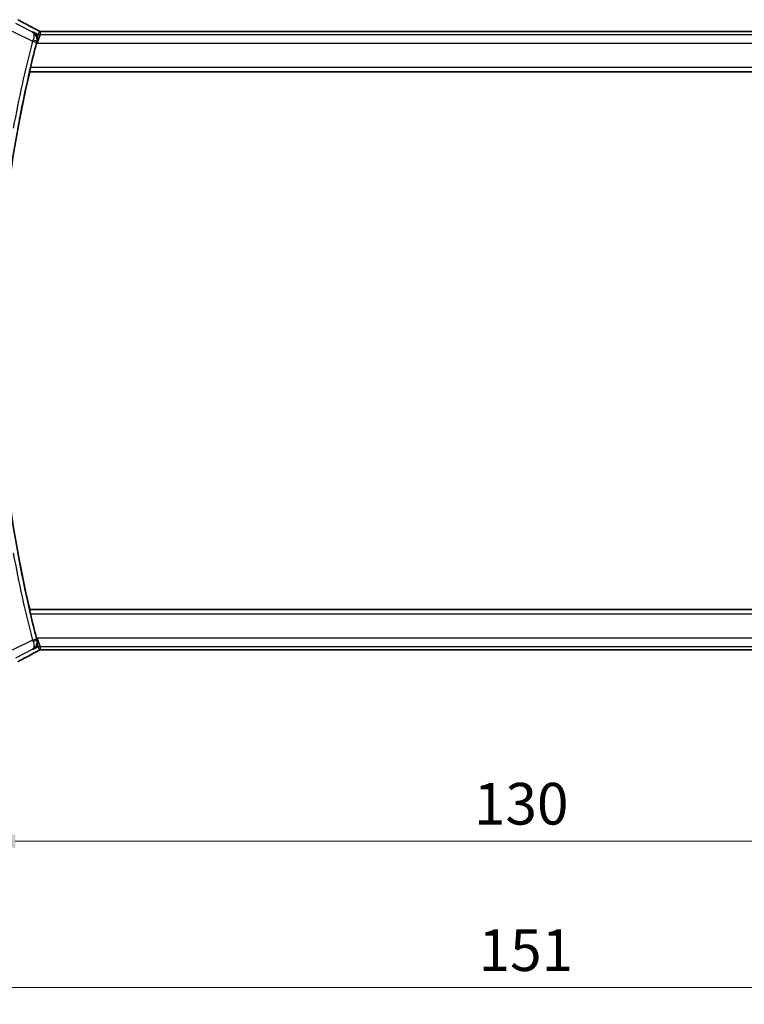
# Model space of a CAD drawing. Units: millimetres. Extents: x 29 to 4174, y 16 to 718.
# Drawn here: x 1179 to 1266, y 227 to 345 of the extents above; entities that cross this region are included whole.
import ezdxf

# ---------------------------------------------------------------- set-up
doc = ezdxf.new("R2010")
doc.units = ezdxf.units.MM
doc.header["$LTSCALE"] = 2
doc.layers.get('Defpoints').update_dxf_attribs({"lineweight": 25})
for name, color, linetype, lineweight in [('Dimension (ISO)', 7, 'Continuous', 18), ('Visible (ISO)', 7, 'Continuous', 35), ('Visible Narrow (ISO)', 7, 'Continuous', 25)]:
    doc.layers.add(name, color=color, linetype=linetype, lineweight=lineweight)
doc.styles.add('Note Text (TK)', font='MS PGothic.ttf')
doc.dimstyles.new('Default - Method 1b (TK)', dxfattribs={"dimscale": 2, "dimtxt": 2.5, "dimasz": 2.5, "dimexe": 1, "dimexo": 1.5, "dimgap": 1, "dimtad": 1, "dimtoh": 1, "dimrnd": 1e-08, "dimdsep": 46, "dimtxsty": 'Note Text (TK)', "dimcen": 0.09, "dimdle": 5, "dimclrd": 100, "dimclre": 100, "dimclrt": 7, "dimadec": 1, "dimazin": 1, "dimtfac": 1, "dimtmove": 0, "dimatfit": 3, "dimfxl": 1, "dimtolj": 1, "dimlwd": -1, "dimlwe": -1, "dimarcsym": 0})

# ---------------------------------------------------------------- blocks, each defined once
blk = doc.blocks.new('*D17')
at = {"layer": 'Defpoints', "color": 0}
for p in [(1173.29, 276.23), (1303.29, 276.23), (1303.29, 246.15)]:
    blk.add_point(p, dxfattribs=at)
at = {"layer": 'Dimension (ISO)', "color": 100}
for p, q in [((1173.29, 273.23), (1173.29, 244.15)), ((1303.29, 273.23), (1303.29, 244.15)), ((1178.29, 246.15), (1298.29, 246.15))]:
    blk.add_line(p, q, dxfattribs=at)
for points in [[(1178.29, 246.98), (1178.29, 245.31), (1173.29, 246.15)], [(1298.29, 246.98), (1298.29, 245.31), (1303.29, 246.15)]]:
    blk.add_solid(points, dxfattribs=at)
at = {"layer": 'Dimension (ISO)', "color": 7, "insert": (1233.34, 250.65), "char_height": 5, "attachment_point": 4, "style": 'Note Text (TK)'}
blk.add_mtext('\\A1;130', dxfattribs=at)
blk = doc.blocks.new('*D18')
at = {"layer": 'Defpoints', "color": 0}
for p in [(1162.79, 276.23), (1313.79, 276.23), (1313.79, 228.58)]:
    blk.add_point(p, dxfattribs=at)
at = {"layer": 'Dimension (ISO)', "color": 100}
for p, q in [((1162.79, 273.23), (1162.79, 226.58)), ((1313.79, 273.23), (1313.79, 226.58)), ((1167.79, 228.58), (1308.79, 228.58))]:
    blk.add_line(p, q, dxfattribs=at)
for points in [[(1167.79, 229.41), (1167.79, 227.75), (1162.79, 228.58)], [(1308.79, 229.41), (1308.79, 227.75), (1313.79, 228.58)]]:
    blk.add_solid(points, dxfattribs=at)
at = {"layer": 'Dimension (ISO)', "color": 7, "insert": (1233.9, 233.08), "char_height": 5, "attachment_point": 4, "style": 'Note Text (TK)'}
blk.add_mtext('\\A1;151', dxfattribs=at)

msp = doc.modelspace()

# ---------------------------------------------------------------- linework, layer by layer
at = {"layer": 'Visible (ISO)'}
for p, q in [((1294.6774, 343.3448), (1181.8945, 343.3448)), ((1180.0024, 338.496), (1180.0167, 338.478)), ((1180.0167, 338.478), (1296.5552, 338.478)), ((1180.0024, 273.9599), (1180.0167, 273.978)), ((1296.5552, 273.978), (1180.0167, 273.978)), ((1181.8945, 269.1112), (1294.6774, 269.1112))]:
    msp.add_line(p, q, dxfattribs=at)
for radius, start, end in [(141.2912, 165.352664, 166.590065), (141.2562, 166.802495, 193.197505), (141.2912, 193.409935, 194.647336)]:
    msp.add_arc((1317.5422, 306.228), radius, start, end, dxfattribs=at)
for centre, major_axis, ratio, start_param, end_param in [((1180.3359, 342.9227), (0.3691, 0.7097), 0.41554437, 0.00009199, 0.00139344), ((1180.8854, 341.9451), (-0.2632, -1.0069), 0.04216516, 4.54289497, 4.7124706), ((1180.8854, 270.5109), (0.2632, -1.0069), 0.04216432, 4.71230736, 4.88188299), ((1180.3359, 269.5332), (0.3691, -0.7097), 0.41554437, 6.28179186, 6.28309332)]:
    msp.add_ellipse(centre, major_axis=major_axis, ratio=ratio, start_param=start_param, end_param=end_param, dxfattribs=at)
for points, knots in [([(1178.5906, 344.7534), (1178.616, 344.7411), (1178.6429, 344.7278), (1178.6944, 344.7019), (1178.7197, 344.689), (1178.7634, 344.6662), (1178.7825, 344.656), (1178.8156, 344.6381), (1178.83, 344.6301), (1178.8436, 344.6227)], [0, 0, 0, 0, 0.0088350829, 0.0088350829, 0.0173105273, 0.0173105273, 0.0248878828, 0.0248878828, 0.0319985705, 0.0319985705, 0.0319985705, 0.0319985705]), ([(1178.8429, 344.623), (1179.2149, 344.4189), (1179.6605, 344.1802), (1180.3242, 343.831), (1180.5112, 343.7332), (1180.7029, 343.6335)], [0, 0, 0, 0, 0.190531928, 0.190531928, 0.261843843, 0.261843843, 0.261843843, 0.261843843]), ([(1180.4072, 343.2913), (1180.4081, 343.2908), (1180.4091, 343.2903), (1180.4948, 343.243), (1180.574, 343.1818), (1180.7134, 343.0348), (1180.775, 342.9479), (1180.8862, 342.7163), (1180.9142, 342.5825), (1180.9247, 342.4084), (1180.924, 342.3529), (1180.9133, 342.2399), (1180.9033, 342.1828), (1180.8879, 342.1259)], [-0.136019184, -0.136019184, -0.136019184, -0.136019184, -0.135695791, -0.135695791, -0.105807108, -0.105807108, -0.07603969, -0.07603969, -0.035880305, -0.035880305, -0.017937408, -0.017937408, 0, 0, 0, 0]), ([(1180.705, 343.6325), (1180.7531, 343.6075), (1180.802, 343.5819), (1180.8875, 343.5365), (1180.9256, 343.5159), (1180.9926, 343.4789), (1181.0224, 343.4621), (1181.0492, 343.4466)], [0, 0, 0, 0, 0.0179181444, 0.0179181444, 0.0346871914, 0.0346871914, 0.0524246426, 0.0524246426, 0.0524246426, 0.0524246426]), ([(1181.0492, 343.4466), (1181.0857, 343.4256), (1181.1185, 343.4052), (1181.1634, 343.3792), (1181.1793, 343.3708), (1181.197, 343.3618), (1181.2005, 343.3601), (1181.2116, 343.3556), (1181.216, 343.3539), (1181.227, 343.35), (1181.2338, 343.3478), (1181.2457, 343.3445), (1181.25, 343.3433), (1181.2544, 343.3423)], [0, 0, 0, 0, 0.0237599704, 0.0237599704, 0.0356329509, 0.0356329509, 0.041455504, 0.041455504, 0.0438825441, 0.0438825441, 0.0468155282, 0.0468155282, 0.0482067279, 0.0482067279, 0.0482067279, 0.0482067279]), ([(1181.2544, 343.3423), (1181.2583, 343.3414), (1181.2622, 343.3405), (1181.2695, 343.3391), (1181.273, 343.3385), (1181.2813, 343.3371), (1181.2859, 343.3364), (1181.2972, 343.335), (1181.3033, 343.3345), (1181.3124, 343.3339), (1181.3161, 343.3337), (1181.3296, 343.3335), (1181.3416, 343.3335), (1181.3783, 343.334), (1181.407, 343.3359), (1181.4543, 343.3382), (1181.4768, 343.3391), (1181.5015, 343.34)], [0, 0, 0, 0, 0.0011852412, 0.0011852412, 0.0023401181, 0.0023401181, 0.0040575361, 0.0040575361, 0.0068170268, 0.0068170268, 0.009418482, 0.009418482, 0.0156472397, 0.0156472397, 0.0279145897, 0.0279145897, 0.0381538348, 0.0381538348, 0.0381538348, 0.0381538348]), ([(1181.5015, 343.34), (1181.5415, 343.3414), (1181.589, 343.3425), (1181.6865, 343.344), (1181.7373, 343.3445), (1181.8234, 343.3448), (1181.859, 343.3448), (1181.8945, 343.3448)], [0.0000046413, 0.0000046413, 0.0000046413, 0.0000046413, 0.0167995748, 0.0167995748, 0.0320551122, 0.0320551122, 0.0427023685, 0.0427023685, 0.0427023685, 0.0427023685]), ([(1180.0024, 338.496), (1180.0007, 338.4981), (1180.0016, 338.5113), (1180.0092, 338.5616), (1180.0163, 338.6006), (1180.0343, 338.6902), (1180.0464, 338.7471), (1180.0736, 338.8694), (1180.0887, 338.9346), (1180.1032, 338.9957)], [-0.3043440584, -0.3043440584, -0.3043440584, -0.3043440584, -0.2867754545, -0.2867754545, -0.2678656584, -0.2678656584, -0.2486554247, -0.2486554247, -0.229860916, -0.229860916, -0.229860916, -0.229860916]), ([(1180.1032, 273.4602), (1180.0887, 273.5213), (1180.0736, 273.5866), (1180.0464, 273.7089), (1180.0343, 273.7657), (1180.0163, 273.8554), (1180.0092, 273.8943), (1180.0016, 273.9446), (1180.0007, 273.9578), (1180.0024, 273.9599)], [-0.0758243346, -0.0758243346, -0.0758243346, -0.0758243346, -0.0570298259, -0.0570298259, -0.0378195922, -0.0378195922, -0.0189097961, -0.0189097961, -0.0013411922, -0.0013411922, -0.0013411922, -0.0013411922]), ([(1180.4072, 269.1646), (1180.4081, 269.1651), (1180.4091, 269.1656), (1180.4947, 269.2128), (1180.5738, 269.274), (1180.7131, 269.4207), (1180.7746, 269.5075), (1180.886, 269.739), (1180.9141, 269.8728), (1180.9247, 270.0469), (1180.924, 270.1025), (1180.9133, 270.2157), (1180.9033, 270.273), (1180.8879, 270.3301)], [-0.000455311, -0.000455311, -0.000455311, -0.000455311, 0, 0, 0.04202751, 0.04202751, 0.083884779, 0.083884779, 0.140514087, 0.140514087, 0.165897095, 0.165897095, 0.191272656, 0.191272656, 0.191272656, 0.191272656]), ([(1180.7046, 268.8233), (1180.12, 268.5192), (1179.5728, 268.2295), (1179.0197, 267.9296), (1178.9294, 267.8804), (1178.8429, 267.8329)], [0, 0, 0, 0, 0.21749739, 0.21749739, 0.261787336, 0.261787336, 0.261787336, 0.261787336]), ([(1181.0482, 269.0088), (1181.0251, 268.9954), (1180.9982, 268.9801), (1180.9159, 268.9346), (1180.8516, 268.9), (1180.7556, 268.8498), (1180.7301, 268.8365), (1180.705, 268.8235)], [0.0000404929, 0.0000404929, 0.0000404929, 0.0000404929, 0.015790023, 0.015790023, 0.0427061614, 0.0427061614, 0.0520545183, 0.0520545183, 0.0520545183, 0.0520545183]), ([(1181.2543, 269.1138), (1181.2497, 269.1127), (1181.2454, 269.1116), (1181.2375, 269.1093), (1181.2338, 269.1082), (1181.224, 269.105), (1181.2183, 269.1029), (1181.205, 269.0978), (1181.1993, 269.0952), (1181.1895, 269.0904), (1181.1842, 269.0876), (1181.1597, 269.0746), (1181.1399, 269.0631), (1181.0962, 269.0369), (1181.0737, 269.0236), (1181.0482, 269.0088)], [0, 0, 0, 0, 0.0015133299, 0.0015133299, 0.0031016296, 0.0031016296, 0.0060519122, 0.0060519122, 0.0110591761, 0.0110591761, 0.0170591416, 0.0170591416, 0.0314854836, 0.0314854836, 0.0486504966, 0.0486504966, 0.0486504966, 0.0486504966]), ([(1181.5011, 269.116), (1181.4524, 269.1176), (1181.4124, 269.1205), (1181.3499, 269.1225), (1181.3336, 269.1226), (1181.3129, 269.1221), (1181.3046, 269.1216), (1181.2894, 269.12), (1181.2835, 269.1193), (1181.2739, 269.1177), (1181.2704, 269.1171), (1181.2628, 269.1157), (1181.2586, 269.1148), (1181.2543, 269.1138)], [0, 0, 0, 0, 0.0200553057, 0.0200553057, 0.0289428958, 0.0289428958, 0.0331993019, 0.0331993019, 0.0355680908, 0.0355680908, 0.0368213892, 0.0368213892, 0.0381414965, 0.0381414965, 0.0381414965, 0.0381414965]), ([(1181.8945, 269.1112), (1181.8286, 269.1112), (1181.7612, 269.1112), (1181.662, 269.1122), (1181.6274, 269.1128), (1181.5614, 269.1141), (1181.5297, 269.115), (1181.5011, 269.116)], [0, 0, 0, 0, 0.0197571123, 0.0197571123, 0.0308985956, 0.0308985956, 0.0427893904, 0.0427893904, 0.0427893904, 0.0427893904]), ([(1178.8436, 267.8332), (1178.8215, 267.8211), (1178.7967, 267.8074), (1178.753, 267.7842), (1178.7374, 267.7761), (1178.6996, 267.7566), (1178.6765, 267.7449), (1178.6324, 267.7229), (1178.6111, 267.7125), (1178.5907, 267.7026)], [0, 0, 0, 0, 0.0115674548, 0.0115674548, 0.0172231431, 0.0172231431, 0.0248991224, 0.0248991224, 0.031987979, 0.031987979, 0.031987979, 0.031987979])]:
    msp.add_open_spline(points, degree=3, knots=knots, dxfattribs=at)
for points in [[(1181.5015, 343.34), (1181.5044, 343.3401), (1181.5073, 343.34), (1181.5103, 343.3397)], [(1181.2543, 269.1138), (1181.254, 269.1138), (1181.2537, 269.1145), (1181.2534, 269.1158)], [(1181.5011, 269.116), (1181.504, 269.1159), (1181.507, 269.1159), (1181.5099, 269.1162)]]:
    msp.add_open_spline(points, degree=3, dxfattribs=at)
at = {"layer": 'Visible Narrow (ISO)'}
for p, q in [((1180.3662, 343.2727), (1178.3565, 344.2776)), ((1177.9096, 343.3837), (1180.3606, 342.1582)), ((1180.4072, 343.2913), (1180.3662, 343.2727)), ((1181.0483, 342.9708), (1180.4072, 343.2913)), ((1180.9178, 341.9186), (1181.0483, 342.9708)), ((1181.2717, 342.918), (1180.9178, 341.9186)), ((1181.1447, 343.3795), (1181.0483, 342.9708)), ((1181.2717, 342.918), (1181.3682, 343.3267)), ((1295.3002, 342.918), (1181.2717, 342.918)), ((1181.8945, 343.3443), (1181.8945, 343.3448)), ((1181.8945, 343.3443), (1294.6774, 343.3443)), ((1180.3606, 342.1582), (1180.844, 342.0316)), ((1180.8429, 341.9561), (1180.9178, 341.9186)), ((1180.8665, 342.1162), (1180.8879, 342.1259)), ((1180.9178, 341.9186), (1295.6541, 341.9186)), ((1180.0024, 338.496), (1296.5695, 338.496)), ((1296.4687, 338.9957), (1180.1032, 338.9957)), ((1296.5695, 273.9599), (1180.0024, 273.9599)), ((1180.1032, 273.4602), (1296.4687, 273.4602)), ((1180.3606, 270.2977), (1177.9096, 269.0722)), ((1180.3606, 270.2977), (1180.844, 270.4243)), ((1180.4072, 269.1646), (1181.0483, 269.4852)), ((1180.9178, 270.5373), (1180.8429, 270.4998)), ((1180.8879, 270.3301), (1180.8665, 270.3397)), ((1180.9178, 270.5373), (1181.2717, 269.5379)), ((1181.0483, 269.4852), (1180.9178, 270.5373)), ((1295.6541, 270.5373), (1180.9178, 270.5373)), ((1181.0483, 269.4852), (1181.1447, 269.0764)), ((1181.3682, 269.1292), (1181.2717, 269.5379)), ((1181.2717, 269.5379), (1295.3002, 269.5379)), ((1178.3565, 268.1783), (1180.3662, 269.1832)), ((1180.3662, 269.1832), (1180.4072, 269.1646)), ((1181.8945, 269.1112), (1181.8945, 269.1116)), ((1294.6774, 269.1116), (1181.8945, 269.1116))]:
    msp.add_line(p, q, dxfattribs=at)
for radius, start, end in [(141.8089, 165.322934, 169.633462), (141.3092, 165.322934, 169.633462), (141.8089, 190.366538, 194.677066), (141.3092, 190.366538, 194.677066)]:
    msp.add_arc((1317.5422, 306.228), radius, start, end, dxfattribs=at)
for centre, major_axis, ratio, start_param, end_param in [((1178.4587, 343.9214), (0.3849, 0.7013), 0.7393226, 0.00136708, 0.05185278), ((1183.3488, 342.5115), (-5.7993, 2.9032), 0.03122646, 0.68939537, 1.11088786), ((1180.3359, 342.9227), (0.3691, 0.7097), 0.41554437, 0.00139345, 0.03837852), ((1181.2717, 343.4177), (-0.4866, 0.1149), 0.99935691, 1.33911633, 1.80247633), ((1181.3682, 343.8264), (-0.4866, 0.1149), 0.99935691, 1.33911633, 1.57079633), ((1181.3682, 343.8264), (-0.4866, 0.1149), 0.99935691, 1.57079633, 1.80247633), ((1180.3791, 342.1512), (-0.3549, -0.9464), 0.01958075, 4.5403493, 4.71236359), ((1180.3831, 342.2431), (0.4828, -0.1299), 0.16872523, 0.03541453, 1.53645169), ((1180.8633, 342.0266), (0.131, 0.5002), 0.03849935, 1.40067383, 1.57082536), ((1180.3791, 270.3047), (0.3549, -0.9464), 0.01958075, 4.71241437, 4.88442866), ((1180.3831, 270.2128), (0.4828, 0.1299), 0.16872523, 4.74673362, 6.24777078), ((1180.8633, 270.4294), (-0.131, 0.5002), 0.03849935, 1.57076729, 1.74091883), ((1181.2717, 269.0382), (0.4866, 0.1149), 0.99935691, 1.33911633, 1.80247633), ((1183.3488, 269.9445), (-5.7993, -2.9032), 0.03122646, 5.17229744, 5.59378994), ((1180.3359, 269.5332), (0.3691, -0.7097), 0.41554437, 6.24480678, 6.28179186), ((1181.3682, 268.6295), (0.4866, 0.1149), 0.99935691, 1.57079633, 1.80247633), ((1181.3682, 268.6295), (0.4866, 0.1149), 0.99935691, 1.33911633, 1.57079633), ((1178.4587, 268.5346), (0.3849, -0.7013), 0.7393226, 6.23133253, 6.28181823)]:
    msp.add_ellipse(centre, major_axis=major_axis, ratio=ratio, start_param=start_param, end_param=end_param, dxfattribs=at)
for points, knots in [([(1178.5961, 344.75), (1178.6116, 344.7425), (1178.6287, 344.7341), (1178.6457, 344.7256), (1178.6625, 344.7173), (1178.679, 344.709), (1178.695, 344.7008), (1178.7109, 344.6927), (1178.7263, 344.6848), (1178.7404, 344.6773), (1178.7546, 344.6699), (1178.7677, 344.6629), (1178.7801, 344.6562), (1178.7925, 344.6495), (1178.8043, 344.643), (1178.8162, 344.6365)], [0.5, 0.5, 0.5, 0.5, 0.601160523, 0.601160523, 0.601160523, 0.700880751, 0.700880751, 0.700880751, 0.800585628, 0.800585628, 0.800585628, 0.900287822, 0.900287822, 0.900287822, 1, 1, 1, 1]), ([(1180.3662, 343.2727), (1180.3671, 343.2722), (1180.3679, 343.2717), (1180.4351, 343.2304), (1180.5097, 343.1171), (1180.5467, 342.8012), (1180.4982, 342.5221), (1180.4216, 342.3201)], [-0.0004176362, -0.0004176362, -0.0004176362, -0.0004176362, 0, 0, 0.03337938, 0.0500690701, 0.0834484501, 0.0834484501, 0.0834484501, 0.0834484501]), ([(1180.8665, 342.1162), (1180.9225, 342.3276), (1180.8948, 342.6416), (1180.6948, 343.0323), (1180.5104, 343.1959), (1180.3697, 343.2709), (1180.368, 343.2718), (1180.3662, 343.2727)], [-0.0834484501, -0.0834484501, -0.0834484501, -0.0834484501, -0.0500690701, -0.03337938, 0, 0, 0.0004176362, 0.0004176362, 0.0004176362, 0.0004176362]), ([(1180.6935, 343.6378), (1180.709, 343.6298), (1180.7249, 343.6215), (1180.7427, 343.6121), (1180.7606, 343.6028), (1180.7805, 343.5924), (1180.8008, 343.5816), (1180.8212, 343.5708), (1180.8421, 343.5597), (1180.8621, 343.549), (1180.8822, 343.5383), (1180.9013, 343.5279), (1180.9204, 343.5175), (1180.9395, 343.5071), (1180.9585, 343.4966), (1180.9768, 343.4863), (1180.9821, 343.4834), (1180.9874, 343.4804), (1180.9925, 343.4775), (1181.0053, 343.4703), (1181.0175, 343.4634), (1181.0289, 343.4569)], [0, 0, 0, 0, 0.083295676, 0.083295676, 0.083295676, 0.166594147, 0.166594147, 0.166594147, 0.249889512, 0.249889512, 0.249889512, 0.333175873, 0.333175873, 0.333175873, 0.416447337, 0.416447337, 0.416447337, 0.440481473, 0.440481473, 0.440481473, 0.5, 0.5, 0.5, 0.5]), ([(1181.0289, 343.4569), (1181.0448, 343.4478), (1181.0588, 343.4396), (1181.0712, 343.4323), (1181.0836, 343.4249), (1181.0943, 343.4183), (1181.1035, 343.4124), (1181.1128, 343.4066), (1181.1207, 343.4014), (1181.1266, 343.3973), (1181.1325, 343.3932), (1181.1365, 343.3902), (1181.1392, 343.3877), (1181.142, 343.3853), (1181.1435, 343.3835), (1181.1443, 343.3822), (1181.1444, 343.382), (1181.1445, 343.3818), (1181.1445, 343.3817), (1181.145, 343.3807), (1181.1449, 343.3801), (1181.1447, 343.3795)], [0.5, 0.5, 0.5, 0.5, 0.58360193, 0.58360193, 0.58360193, 0.667206006, 0.667206006, 0.667206006, 0.75067094, 0.75067094, 0.75067094, 0.833857776, 0.833857776, 0.833857776, 0.916632157, 0.916632157, 0.916632157, 0.928383133, 0.928383133, 0.928383133, 1, 1, 1, 1]), ([(1181.3682, 343.3267), (1181.3684, 343.3274), (1181.3686, 343.3281), (1181.3699, 343.3289), (1181.3711, 343.3296), (1181.3734, 343.3304), (1181.3773, 343.3311), (1181.3812, 343.3319), (1181.3866, 343.3327), (1181.3938, 343.3334), (1181.4011, 343.3342), (1181.4102, 343.3349), (1181.4213, 343.3357), (1181.4325, 343.3364), (1181.4458, 343.3371), (1181.4606, 343.3378), (1181.4758, 343.3385), (1181.4926, 343.3391), (1181.5103, 343.3397)], [0, 0, 0, 0, 0.083047713, 0.083047713, 0.083047713, 0.165341432, 0.165341432, 0.165341432, 0.247523332, 0.247523332, 0.247523332, 0.330226819, 0.330226819, 0.330226819, 0.414126849, 0.414126849, 0.414126849, 0.5, 0.5, 0.5, 0.5]), ([(1181.5103, 343.3397), (1181.5293, 343.3403), (1181.5501, 343.3409), (1181.5725, 343.3414), (1181.5915, 343.3419), (1181.6113, 343.3423), (1181.6317, 343.3426), (1181.6538, 343.343), (1181.6765, 343.3433), (1181.699, 343.3435), (1181.7215, 343.3437), (1181.7439, 343.3439), (1181.7663, 343.344), (1181.7886, 343.3442), (1181.811, 343.3442), (1181.8325, 343.3443), (1181.8539, 343.3443), (1181.8744, 343.3443), (1181.8945, 343.3443)], [0.5, 0.5, 0.5, 0.5, 0.591254722, 0.591254722, 0.591254722, 0.668058759, 0.668058759, 0.668058759, 0.751093182, 0.751093182, 0.751093182, 0.83406213, 0.83406213, 0.83406213, 0.917014727, 0.917014727, 0.917014727, 1, 1, 1, 1]), ([(1180.3662, 269.1832), (1180.5074, 269.257), (1180.6325, 269.3673), (1180.7283, 269.5093), (1180.7618, 269.559), (1180.7916, 269.6127), (1180.8167, 269.6707), (1180.827, 269.6946), (1180.8365, 269.7191), (1180.8451, 269.7444), (1180.9044, 269.9183), (1180.9225, 270.1283), (1180.8665, 270.3397)], [-0.0838660863, -0.0838660863, -0.0838660863, -0.0838660863, -0.0500690701, -0.0500690701, -0.0500690701, -0.0382344056, -0.0382344056, -0.0382344056, -0.03337938, -0.03337938, -0.03337938, 0, 0, 0, 0]), ([(1180.4216, 270.1358), (1180.4982, 269.9338), (1180.5309, 269.7467), (1180.5318, 269.6006), (1180.5322, 269.5276), (1180.5249, 269.4643), (1180.5117, 269.4096), (1180.485, 269.2988), (1180.434, 269.2234), (1180.3662, 269.1832)], [0, 0, 0, 0, 0.03337938, 0.03337938, 0.03337938, 0.0500690701, 0.0500690701, 0.0500690701, 0.0838660863, 0.0838660863, 0.0838660863, 0.0838660863]), ([(1181.0274, 268.9982), (1181.0086, 268.9874), (1180.989, 268.9763), (1180.9671, 268.9641), (1180.9454, 268.9521), (1180.9215, 268.939), (1180.8974, 268.9259), (1180.8734, 268.9129), (1180.8492, 268.8999), (1180.8251, 268.8871), (1180.8011, 268.8744), (1180.7771, 268.8617), (1180.7549, 268.8501), (1180.7452, 268.845), (1180.7358, 268.8402), (1180.7268, 268.8355), (1180.7149, 268.8293), (1180.7041, 268.8236), (1180.6935, 268.8181)], [0.5, 0.5, 0.5, 0.5, 0.600355489, 0.600355489, 0.600355489, 0.700188263, 0.700188263, 0.700188263, 0.799765384, 0.799765384, 0.799765384, 0.899347151, 0.899347151, 0.899347151, 0.942772826, 0.942772826, 0.942772826, 1, 1, 1, 1]), ([(1181.1447, 269.0764), (1181.1449, 269.0756), (1181.145, 269.0747), (1181.1435, 269.0729), (1181.1421, 269.071), (1181.1391, 269.0682), (1181.1345, 269.0645), (1181.1298, 269.0608), (1181.1234, 269.0563), (1181.1142, 269.0503), (1181.105, 269.0443), (1181.0931, 269.0369), (1181.0784, 269.0281), (1181.0699, 269.023), (1181.0605, 269.0175), (1181.0505, 269.0116), (1181.0431, 269.0072), (1181.0354, 269.0028), (1181.0274, 268.9982)], [0, 0, 0, 0, 0.099924098, 0.099924098, 0.099924098, 0.199817223, 0.199817223, 0.199817223, 0.299728203, 0.299728203, 0.299728203, 0.399705954, 0.399705954, 0.399705954, 0.457232265, 0.457232265, 0.457232265, 0.5, 0.5, 0.5, 0.5]), ([(1181.5099, 269.1162), (1181.4888, 269.1169), (1181.4693, 269.1177), (1181.4523, 269.1185), (1181.4352, 269.1193), (1181.4207, 269.1202), (1181.409, 269.1211), (1181.3975, 269.122), (1181.3886, 269.123), (1181.3824, 269.1239), (1181.3762, 269.1248), (1181.3727, 269.1257), (1181.3707, 269.1266), (1181.3688, 269.1275), (1181.3684, 269.1284), (1181.3682, 269.1292)], [0.5, 0.5, 0.5, 0.5, 0.600759326, 0.600759326, 0.600759326, 0.701476591, 0.701476591, 0.701476591, 0.80103456, 0.80103456, 0.80103456, 0.900492048, 0.900492048, 0.900492048, 1, 1, 1, 1]), ([(1181.8945, 269.1116), (1181.8646, 269.1116), (1181.8334, 269.1116), (1181.8002, 269.1118), (1181.7673, 269.1119), (1181.7323, 269.1121), (1181.6985, 269.1124), (1181.6643, 269.1128), (1181.6313, 269.1133), (1181.5998, 269.1139), (1181.5674, 269.1146), (1181.5366, 269.1154), (1181.5099, 269.1162)], [0, 0, 0, 0, 0.124253634, 0.124253634, 0.124253634, 0.247491697, 0.247491697, 0.247491697, 0.371926564, 0.371926564, 0.371926564, 0.5, 0.5, 0.5, 0.5]), ([(1178.8162, 267.8195), (1178.8045, 267.813), (1178.7925, 267.8064), (1178.78, 267.7997), (1178.7676, 267.793), (1178.7546, 267.786), (1178.7405, 267.7786), (1178.7263, 267.7712), (1178.7109, 267.7632), (1178.695, 267.7551), (1178.6787, 267.7468), (1178.6618, 267.7383), (1178.6455, 267.7302), (1178.6284, 267.7217), (1178.6122, 267.7137), (1178.5963, 267.7061)], [0, 0, 0, 0, 0.098874373, 0.098874373, 0.098874373, 0.196278486, 0.196278486, 0.196278486, 0.294213744, 0.294213744, 0.294213744, 0.394796868, 0.394796868, 0.394796868, 0.5, 0.5, 0.5, 0.5])]:
    msp.add_open_spline(points, degree=3, knots=knots, dxfattribs=at)
for points in [[(1181.0492, 343.4466), (1181.0427, 343.4503), (1181.0359, 343.4538), (1181.0289, 343.4569)], [(1181.2544, 343.3423), (1181.254, 343.3424), (1181.2537, 343.3415), (1181.2534, 343.3401)], [(1181.0482, 269.0088), (1181.0415, 269.0049), (1181.0346, 269.0014), (1181.0274, 268.9982)]]:
    msp.add_open_spline(points, degree=3, dxfattribs=at)

# ---------------------------------------------------------------- dimensions: what is measured, and where the dimension line sits
at = {"layer": 'Dimension (ISO)', "color": 100}
for base, p1, p2, picture, middle in [((1313.786, 228.5783), (1162.786, 276.228), (1313.786, 276.228), '*D18', (1238.286, 228.5783)), ((1303.286, 246.1468), (1173.286, 276.228), (1303.286, 276.228), '*D17', (1238.286, 246.1468))]:
    dim = msp.add_linear_dim(base=base, p1=p1, p2=p2, angle=180, dimstyle='Default - Method 1b (TK)', override={"dimtoh": 0, "dimdec": 2, "dimtp": 0, "dimtm": 0, "dimtdec": 2, "dimtofl": 0, "dimatfit": 1}, dxfattribs=at)
    dim.commit()
    dim.dimension.update_dxf_attribs({"geometry": picture, "text_midpoint": middle, "dimtype": 160})

doc.saveas('drawing.dxf')
